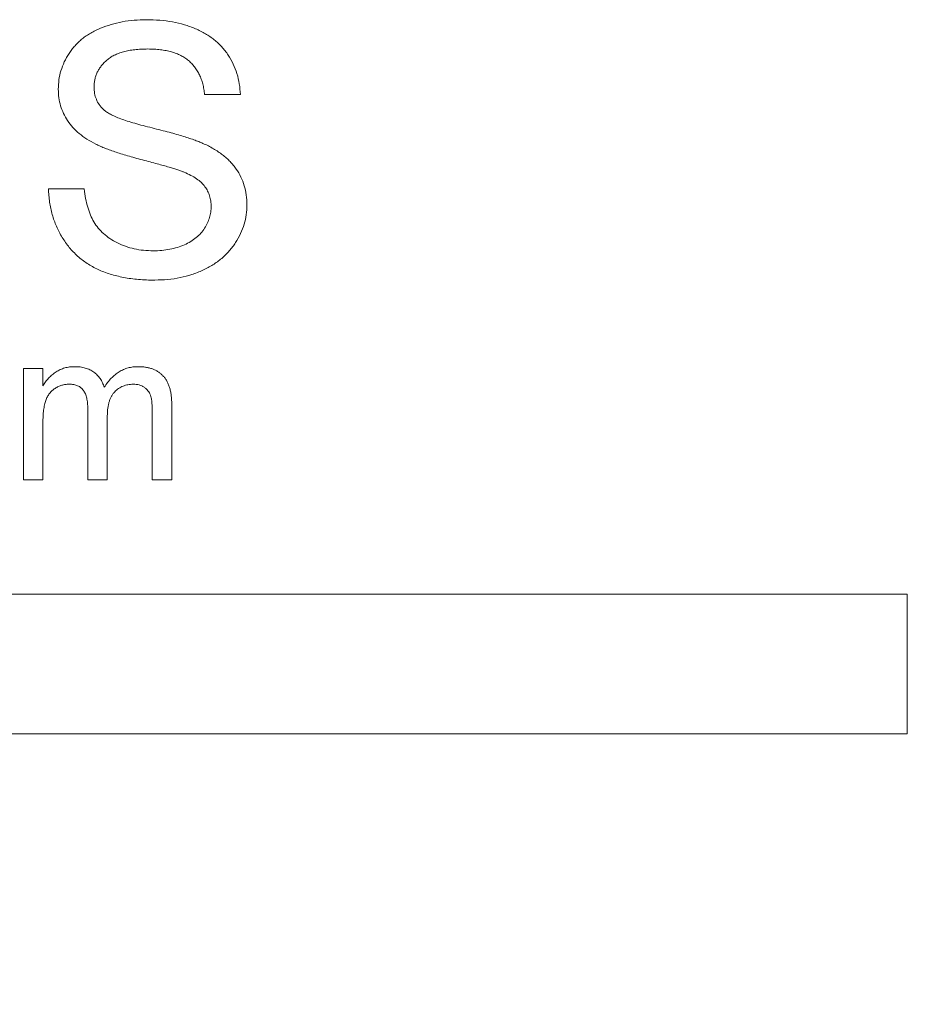
# Model space of a CAD drawing. Units: inches. Extents: x 0.3 to 10.6, y 0.4 to 8.2.
# Drawn here: x 4.8 to 5.2, y 5.5 to 5.9 of the extents above; entities that cross this region are included whole.
import ezdxf

# ---------------------------------------------------------------- set-up
doc = ezdxf.new("R2010")
doc.units = ezdxf.units.IN
doc.header["$MEASUREMENT"] = 0
doc.styles.add('SLDTEXTSTYLE0', font='TXT', dxfattribs={"width": 0.75})
doc.dimstyles.new('SLDDIMSTYLE1', dxfattribs={"dimtxt": 0.083333, "dimasz": 0.125, "dimexe": 0, "dimexo": 0.0625, "dimgap": 0.020833, "dimtad": 0, "dimtih": 1, "dimtoh": 1, "dimrnd": 1e-09, "dimzin": 4, "dimdsep": 46, "dimtxsty": 'SLDTEXTSTYLE0', "dimsah": 1, "dimcen": 0.09, "dimadec": 0, "dimazin": 1, "dimtfac": 1, "dimtofl": 0, "dimtmove": 0, "dimatfit": 3, "dimfxl": 1, "dimfrac": 2, "dimtolj": 1, "dimtzin": 12, "dimarcsym": 0})

# ---------------------------------------------------------------- blocks, each defined once
blk = doc.blocks.new('_D_1')
at = {"color": 7, "linetype": 'Continuous', "lineweight": 0}
for p, q in [((3.80911, 5.70278), (3.80911, 5.19775)), ((5.30911, 5.70278), (5.30911, 5.19775)), ((3.80911, 5.26775), (4.21011, 5.26775)), ((4.31801, 5.26775), (4.30111, 5.26775)), ((4.30111, 5.26775), (4.30111, 5.13535)), ((4.78402, 5.26775), (4.80091, 5.26775)), ((4.80091, 5.26775), (4.80091, 5.13535)), ((5.30911, 5.26775), (4.89191, 5.26775)), ((4.30111, 5.13535), (4.31801, 5.13535)), ((4.80091, 5.13535), (4.78402, 5.13535))]:
    blk.add_line(p, q, dxfattribs=at)
for points in [[(3.80911, 5.26775), (3.93411, 5.24775), (3.93411, 5.28775)], [(5.30911, 5.26775), (5.18411, 5.28775), (5.18411, 5.24775)]]:
    blk.add_solid(points, dxfattribs=at)
at = {"color": 7, "linetype": 'Continuous', "lineweight": 0, "char_height": 0.083333, "attachment_point": 1, "style": 'SLDTEXTSTYLE0'}
for s, insert in [('1.50in', (4.36451, 5.39207, -0.39384)), ('38.1mm', (4.33913, 5.24277, -0.39384))]:
    blk.add_mtext(s, dxfattribs=dict(at, insert=insert))

msp = doc.modelspace()

# ---------------------------------------------------------------- linework, layer by layer
at = {"color": 7, "linetype": 'Continuous', "lineweight": 0}
for p, q in [((4.92129, 5.87957), (4.90719, 5.87957)), ((4.84565, 5.84239), (4.85975, 5.84239)), ((4.83575, 5.77162), (4.84344, 5.77162)), ((4.83575, 5.72778), (4.83575, 5.77162)), ((4.84344, 5.77162), (4.84344, 5.76478)), ((4.86113, 5.72778), (4.86113, 5.75575)), ((4.89421, 5.75773), (4.89421, 5.72778)), ((4.86882, 5.75279), (4.86882, 5.72778)), ((4.88651, 5.72778), (4.88651, 5.75489)), ((4.84344, 5.75011), (4.84344, 5.72778)), ((4.84344, 5.72778), (4.83575, 5.72778)), ((4.86882, 5.72778), (4.86113, 5.72778)), ((4.89421, 5.72778), (4.88651, 5.72778)), ((3.93411, 5.68278), (5.18411, 5.68278)), ((5.18411, 5.62778), (5.18411, 5.68278)), ((5.18411, 5.62778), (3.93411, 5.62778))]:
    msp.add_line(p, q, dxfattribs=at)
for points, knots in [([(4.8495, 5.88168), (4.84954, 5.88292), (4.84964, 5.88538), (4.85048, 5.889), (4.85181, 5.89249), (4.85336, 5.89524), (4.85485, 5.89734), (4.85608, 5.89884), (4.85746, 5.90023), (4.85894, 5.90154), (4.86056, 5.90272), (4.86229, 5.90382), (4.86416, 5.90481), (4.8668, 5.90601), (4.87032, 5.90724), (4.87475, 5.9083), (4.87941, 5.90893), (4.88259, 5.90902), (4.88421, 5.90906)], [0, 0, 0, 0, 0.0750067, 0.1491877, 0.2236977, 0.3006538, 0.3398181, 0.379174, 0.4183551, 0.4581902, 0.4983933, 0.5400216, 0.5821789, 0.6261612, 0.715832, 0.8073553, 0.9016194, 1, 1, 1, 1]), ([(4.88421, 5.90906), (4.88599, 5.90902), (4.88945, 5.90894), (4.89447, 5.90827), (4.89917, 5.90715), (4.90285, 5.90588), (4.90558, 5.90459), (4.90751, 5.90359), (4.9093, 5.90243), (4.91097, 5.90118), (4.91254, 5.89983), (4.91395, 5.89835), (4.91528, 5.8968), (4.91685, 5.89458), (4.9185, 5.89161), (4.92001, 5.88782), (4.92096, 5.88377), (4.92118, 5.88099), (4.92129, 5.87957)], [0, 0, 0, 0, 0.100485, 0.19529, 0.286106, 0.373014, 0.415062, 0.456092, 0.495983, 0.535614, 0.574139, 0.612576, 0.651141, 0.689577, 0.766125, 0.842383, 0.919928, 1, 1, 1, 1]), ([(4.88477, 5.89752), (4.88388, 5.89751), (4.88216, 5.8975), (4.87968, 5.89727), (4.87737, 5.89694), (4.87525, 5.89646), (4.87333, 5.89584), (4.87158, 5.89511), (4.87003, 5.8942), (4.86866, 5.89318), (4.86748, 5.89204), (4.86643, 5.89087), (4.86557, 5.88963), (4.86483, 5.88835), (4.8643, 5.88697), (4.86389, 5.88557), (4.86364, 5.8841), (4.86361, 5.88311), (4.8636, 5.8826)], [0, 0, 0, 0, 0.09154, 0.177199, 0.257191, 0.331304, 0.40072, 0.465141, 0.526509, 0.584997, 0.640971, 0.695086, 0.74644, 0.796967, 0.847312, 0.897406, 0.947632, 1, 1, 1, 1]), ([(4.90719, 5.87957), (4.9071, 5.88029), (4.90693, 5.88169), (4.90646, 5.88371), (4.90589, 5.88561), (4.90516, 5.88736), (4.9043, 5.88898), (4.90326, 5.89044), (4.90213, 5.89179), (4.90083, 5.89301), (4.89938, 5.89408), (4.89776, 5.895), (4.89599, 5.89578), (4.89406, 5.89642), (4.89197, 5.89691), (4.88971, 5.89728), (4.88729, 5.89747), (4.88563, 5.8975), (4.88477, 5.89752)], [0, 0, 0, 0, 0.0671623, 0.1315519, 0.1927005, 0.2512274, 0.3076842, 0.3630386, 0.4177189, 0.4722505, 0.5278244, 0.5851876, 0.6450203, 0.7079225, 0.7744112, 0.8449246, 0.9203955, 1, 1, 1, 1]), ([(4.86426, 5.86006), (4.86308, 5.8607), (4.86081, 5.86193), (4.85775, 5.86411), (4.8552, 5.86656), (4.85311, 5.86922), (4.85148, 5.8721), (4.85035, 5.87515), (4.8496, 5.87835), (4.84953, 5.88056), (4.8495, 5.88168)], [0, 0, 0, 0, 0.1448442, 0.2795871, 0.4059805, 0.5271207, 0.6450442, 0.7618213, 0.8789095, 1, 1, 1, 1]), ([(4.8636, 5.8826), (4.86363, 5.88174), (4.86371, 5.88007), (4.86443, 5.87769), (4.86554, 5.87553), (4.86663, 5.87436), (4.86718, 5.87376)], [0, 0, 0, 0, 0.262741, 0.509957, 0.753327, 1, 1, 1, 1]), ([(4.86718, 5.87376), (4.86753, 5.87347), (4.8683, 5.87281), (4.86973, 5.87195), (4.8715, 5.87107), (4.87363, 5.8702), (4.8761, 5.86933), (4.87893, 5.86842), (4.88212, 5.86753), (4.88556, 5.86667), (4.88904, 5.8658), (4.89233, 5.86494), (4.89537, 5.86412), (4.89813, 5.86332), (4.90062, 5.86255), (4.90282, 5.86178), (4.90476, 5.86107), (4.90595, 5.86057), (4.90651, 5.86034)], [0, 0, 0, 0, 0.032743, 0.07241, 0.119612, 0.174673, 0.237345, 0.308353, 0.38763, 0.475249, 0.563332, 0.645136, 0.720202, 0.789134, 0.851497, 0.907331, 0.956969, 1, 1, 1, 1]), ([(4.90651, 5.86034), (4.90723, 5.86001), (4.90864, 5.85936), (4.91064, 5.85825), (4.9125, 5.8571), (4.91422, 5.85586), (4.9158, 5.85457), (4.91723, 5.85321), (4.9185, 5.85177), (4.92001, 5.84979), (4.92156, 5.84712), (4.92289, 5.84368), (4.92372, 5.84), (4.92381, 5.83746), (4.92385, 5.83616)], [0, 0, 0, 0, 0.074945, 0.147104, 0.216403, 0.282554, 0.347237, 0.409396, 0.469412, 0.528973, 0.644573, 0.759875, 0.877695, 1, 1, 1, 1]), ([(4.8991, 5.84898), (4.89874, 5.84913), (4.89795, 5.84945), (4.89658, 5.84989), (4.89496, 5.85045), (4.89306, 5.85102), (4.89087, 5.85164), (4.88839, 5.85231), (4.88564, 5.85306), (4.88269, 5.85383), (4.87971, 5.85463), (4.87686, 5.85543), (4.87423, 5.85622), (4.87181, 5.85701), (4.86961, 5.85778), (4.86763, 5.85855), (4.86585, 5.85927), (4.86477, 5.85981), (4.86426, 5.86006)], [0, 0, 0, 0, 0.0312002, 0.070487, 0.1172153, 0.1715762, 0.2335963, 0.3039649, 0.3816297, 0.4671206, 0.5538101, 0.6345495, 0.7100356, 0.7790916, 0.842965, 0.9010008, 0.9532461, 1, 1, 1, 1]), ([(4.90975, 5.83548), (4.90972, 5.83621), (4.90966, 5.83762), (4.90919, 5.83967), (4.90841, 5.84156), (4.90734, 5.84334), (4.90587, 5.84498), (4.90399, 5.84647), (4.90171, 5.84785), (4.9, 5.84859), (4.8991, 5.84898)], [0, 0, 0, 0, 0.117799, 0.230474, 0.339754, 0.450565, 0.566914, 0.696871, 0.839396, 1, 1, 1, 1]), ([(4.88754, 5.8065), (4.88645, 5.8065), (4.88431, 5.80652), (4.88117, 5.80673), (4.87817, 5.80705), (4.87531, 5.8075), (4.87258, 5.80811), (4.86998, 5.80882), (4.86751, 5.80967), (4.86519, 5.81064), (4.863, 5.81178), (4.86091, 5.81301), (4.85895, 5.81441), (4.85711, 5.81592), (4.8554, 5.81758), (4.85382, 5.81936), (4.85235, 5.82127), (4.85101, 5.82331), (4.84982, 5.82545), (4.84874, 5.82766), (4.84784, 5.82995), (4.84711, 5.83231), (4.8465, 5.83473), (4.84607, 5.83722), (4.84575, 5.83978), (4.84568, 5.84152), (4.84565, 5.84239)], [0, 0, 0, 0, 0.052491, 0.103145, 0.151395, 0.19803, 0.242872, 0.286304, 0.327848, 0.368393, 0.40785, 0.446834, 0.485162, 0.523584, 0.561612, 0.599929, 0.638504, 0.677798, 0.717296, 0.756611, 0.796072, 0.83589, 0.875716, 0.916265, 0.957761, 1, 1, 1, 1]), ([(4.85975, 5.84239), (4.85991, 5.84113), (4.8602, 5.83869), (4.86104, 5.83525), (4.8621, 5.83214), (4.86347, 5.82937), (4.8652, 5.82689), (4.86732, 5.82469), (4.8699, 5.82277), (4.87281, 5.82108), (4.87603, 5.81972), (4.87948, 5.81874), (4.88314, 5.81815), (4.88564, 5.81807), (4.88692, 5.81803)], [0, 0, 0, 0, 0.093805, 0.180205, 0.260387, 0.335096, 0.407066, 0.481428, 0.559258, 0.64269, 0.728561, 0.815961, 0.906026, 1, 1, 1, 1]), ([(4.88692, 5.81803), (4.88805, 5.81805), (4.89024, 5.81809), (4.89343, 5.81859), (4.89643, 5.81928), (4.89919, 5.82033), (4.90168, 5.82162), (4.90387, 5.82314), (4.9057, 5.82491), (4.90718, 5.82687), (4.90833, 5.82896), (4.90913, 5.83111), (4.90966, 5.83328), (4.90972, 5.83475), (4.90975, 5.83548)], [0, 0, 0, 0, 0.105607, 0.205295, 0.301, 0.393075, 0.480487, 0.56294, 0.641094, 0.717766, 0.791812, 0.862549, 0.931762, 1, 1, 1, 1]), ([(4.92385, 5.83616), (4.9238, 5.83486), (4.9237, 5.83226), (4.92281, 5.82844), (4.92141, 5.82473), (4.91976, 5.82179), (4.91821, 5.81954), (4.9169, 5.81793), (4.91546, 5.81644), (4.9139, 5.81502), (4.91223, 5.8137), (4.91042, 5.81249), (4.9085, 5.81137), (4.90576, 5.81001), (4.90213, 5.80858), (4.89749, 5.80739), (4.8926, 5.80662), (4.88925, 5.80654), (4.88754, 5.8065)], [0, 0, 0, 0, 0.074816, 0.148535, 0.223872, 0.301297, 0.340894, 0.38034, 0.420127, 0.45995, 0.500831, 0.541907, 0.584439, 0.62808, 0.717267, 0.80786, 0.901925, 1, 1, 1, 1]), ([(4.84344, 5.76478), (4.84378, 5.76534), (4.84444, 5.76643), (4.84568, 5.7679), (4.84706, 5.76921), (4.84859, 5.77034), (4.85027, 5.77126), (4.85206, 5.77193), (4.85398, 5.77232), (4.85529, 5.77237), (4.85596, 5.77239)], [0, 0, 0, 0, 0.126618, 0.249816, 0.372563, 0.496696, 0.620525, 0.743939, 0.869181, 1, 1, 1, 1]), ([(4.85596, 5.77239), (4.85669, 5.77237), (4.8581, 5.77233), (4.86011, 5.77191), (4.86191, 5.77124), (4.86351, 5.77029), (4.86488, 5.7691), (4.86604, 5.76769), (4.86698, 5.76607), (4.8674, 5.76487), (4.86762, 5.76426)], [0, 0, 0, 0, 0.142792, 0.274725, 0.39865, 0.51805, 0.635189, 0.752006, 0.873039, 1, 1, 1, 1]), ([(4.86762, 5.76426), (4.86805, 5.7649), (4.86887, 5.76616), (4.87031, 5.76782), (4.87183, 5.76923), (4.87346, 5.77039), (4.87518, 5.77129), (4.87701, 5.77194), (4.87893, 5.77231), (4.88025, 5.77237), (4.88091, 5.77239)], [0, 0, 0, 0, 0.142303, 0.275384, 0.402479, 0.523376, 0.641231, 0.758323, 0.877553, 1, 1, 1, 1]), ([(4.88091, 5.77239), (4.88143, 5.77238), (4.88244, 5.77236), (4.88391, 5.77219), (4.88529, 5.77192), (4.88657, 5.77152), (4.88776, 5.77101), (4.88887, 5.7704), (4.88987, 5.76966), (4.89079, 5.76882), (4.8916, 5.76784), (4.8923, 5.76675), (4.89289, 5.76554), (4.89337, 5.76421), (4.89376, 5.76277), (4.89401, 5.76119), (4.89419, 5.7595), (4.8942, 5.75833), (4.89421, 5.75773)], [0, 0, 0, 0, 0.068486, 0.133632, 0.195327, 0.254222, 0.311272, 0.366612, 0.421256, 0.47607, 0.531428, 0.588229, 0.647305, 0.709398, 0.775283, 0.845228, 0.920397, 1, 1, 1, 1]), ([(4.85375, 5.76547), (4.85326, 5.76545), (4.85229, 5.76542), (4.85087, 5.76509), (4.84951, 5.76459), (4.84822, 5.76387), (4.84704, 5.76298), (4.84601, 5.76187), (4.84518, 5.76056), (4.84465, 5.75934), (4.8443, 5.75826), (4.84406, 5.75735), (4.84387, 5.75635), (4.84372, 5.75527), (4.84358, 5.7541), (4.84351, 5.75285), (4.84344, 5.75151), (4.84344, 5.75059), (4.84344, 5.75011)], [0, 0, 0, 0, 0.069888, 0.138399, 0.206775, 0.276621, 0.347162, 0.417954, 0.490732, 0.566996, 0.60785, 0.652773, 0.701091, 0.752505, 0.808876, 0.86846, 0.931974, 1, 1, 1, 1]), ([(4.86113, 5.75575), (4.86113, 5.75614), (4.86112, 5.7569), (4.86103, 5.758), (4.86091, 5.75903), (4.86071, 5.75998), (4.86047, 5.76085), (4.86019, 5.76165), (4.85984, 5.76238), (4.85943, 5.76303), (4.85896, 5.76361), (4.85842, 5.76412), (4.85781, 5.76454), (4.85713, 5.76487), (4.85638, 5.76514), (4.85556, 5.76533), (4.85468, 5.76546), (4.85407, 5.76546), (4.85375, 5.76547)], [0, 0, 0, 0, 0.084073, 0.162355, 0.236719, 0.305854, 0.369947, 0.430183, 0.487341, 0.542074, 0.59512, 0.646704, 0.699757, 0.753458, 0.809078, 0.868995, 0.932192, 1, 1, 1, 1]), ([(4.87906, 5.76547), (4.8787, 5.76546), (4.87799, 5.76545), (4.87696, 5.76529), (4.87596, 5.76507), (4.87502, 5.76473), (4.87412, 5.76431), (4.87328, 5.76378), (4.87247, 5.76317), (4.87173, 5.76246), (4.87103, 5.76165), (4.87044, 5.76071), (4.86994, 5.75967), (4.86953, 5.75851), (4.86921, 5.75724), (4.86898, 5.75586), (4.86885, 5.75436), (4.86883, 5.75333), (4.86882, 5.75279)], [0, 0, 0, 0, 0.058575, 0.115033, 0.169761, 0.223644, 0.276868, 0.330283, 0.38503, 0.440677, 0.497872, 0.557214, 0.620027, 0.685631, 0.756752, 0.831896, 0.912836, 1, 1, 1, 1]), ([(4.88651, 5.75489), (4.8865, 5.75557), (4.88648, 5.75683), (4.88638, 5.75856), (4.88617, 5.75999), (4.88588, 5.76116), (4.88543, 5.76211), (4.88488, 5.76296), (4.88416, 5.76368), (4.88334, 5.76432), (4.88239, 5.76483), (4.88135, 5.76521), (4.88023, 5.76543), (4.87946, 5.76546), (4.87906, 5.76547)], [0, 0, 0, 0, 0.136387, 0.252847, 0.34915, 0.426847, 0.494353, 0.561259, 0.628587, 0.698783, 0.771351, 0.844347, 0.91998, 1, 1, 1, 1])]:
    msp.add_open_spline(points, degree=3, knots=knots, dxfattribs=at)

# ---------------------------------------------------------------- dimensions: what is measured, and where the dimension line sits
dim = msp.add_linear_dim(base=(5.30911, 5.26775), p1=(3.80911, 5.75278), p2=(5.30911, 5.75278), dimstyle='SLDDIMSTYLE1', dxfattribs=at)
dim.commit()
dim.dimension.update_dxf_attribs({"geometry": '_D_1', "text_midpoint": (4.55101, 5.26775), "dimtype": 160})

doc.saveas('drawing.dxf')
